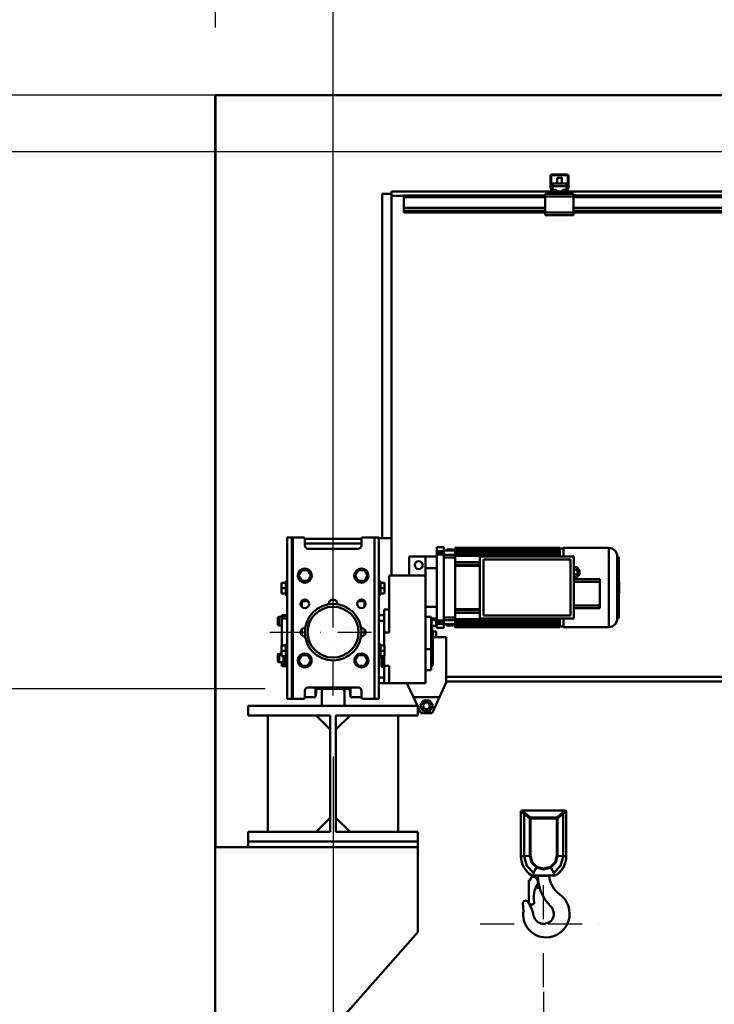
# Model space of a CAD drawing. Units: millimetres. Extents: x 0 to 25393, y 0 to 16800.
# Drawn here: x 2164 to 3392, y 12154 to 13894 of the extents above; entities that cross this region are included whole.
import ezdxf

# ---------------------------------------------------------------- set-up
doc = ezdxf.new("R2010")
doc.units = ezdxf.units.MM
doc.header["$MEASUREMENT"] = 0
doc.linetypes.add('DASHDOT', pattern=[1.0001, 0.5, -0.25, 0.0001, -0.25])
for name, color, linetype, lineweight in [('(1) Shape lines', 7, 'Continuous', 35), ('(2) Other lines', 7, 'Continuous', 35), ('(6) Dimensions', 7, 'Continuous', 35)]:
    doc.layers.add(name, color=color, linetype=linetype, lineweight=lineweight)
doc.styles.add('Arial', font='ARIAL.TTF')
doc.dimstyles.new('Vertex Style', dxfattribs={"dimscale": 40, "dimtxt": 0.18, "dimasz": 3.6, "dimexe": 1.8, "dimexo": 0.0625, "dimgap": 1.7, "dimtad": 1, "dimdec": 1, "dimdsep": 46, "dimtxsty": 'Arial', "dimblk1": 'CLOSED', "dimblk2": 'CLOSED', "dimsah": 1, "dimcen": 0.09, "dimdle": 1.8, "dimclrd": 9, "dimclre": 9, "dimadec": 1, "dimazin": 2, "dimtfac": 0.65, "dimtdec": 4, "dimtmove": 0, "dimatfit": 3, "dimfxl": 0, "dimtolj": 1, "dimtzin": 0, "dimlwd": 25, "dimlwe": 25, "dimarcsym": 0})

# ---------------------------------------------------------------- blocks, each defined once
blk = doc.blocks.new('_Closed')
at = {"color": 0, "linetype": 'ByBlock', "lineweight": -2}
for p, q in [((-1, 0.166667), (0, 0)), ((-1, 0.166667), (-1, -0.166667)), ((0, 0), (-1, -0.166667)), ((0, 0), (-1, 0))]:
    blk.add_line(p, q, dxfattribs=at)
blk = doc.blocks.new('*D65')
at = {"layer": '(6) Dimensions', "color": 9, "lineweight": 25}
for p, q in [((2718.1, 12591.9), (2718.1, 11069.9)), ((3090.1, 12176.4), (3090.1, 11069.9)), ((2574.1, 11141.9), (2430.1, 11141.9)), ((2718.1, 11141.9), (3090.1, 11141.9)), ((3234.1, 11141.9), (3378.1, 11141.9))]:
    blk.add_line(p, q, dxfattribs=at)
at = {"layer": 'Defpoints', "color": 0}
for p in [(2718.1, 12711.9), (3090.1, 12296.4), (3090.1, 11141.9)]:
    blk.add_point(p, dxfattribs=at)
at = {"layer": '(6) Dimensions', "color": 9, "lineweight": 25, "xscale": 144, "yscale": 144, "zscale": 144}
blk.add_blockref('_Closed', (2718.1, 11141.9), dxfattribs=at)
at = {"layer": '(6) Dimensions', "color": 9, "lineweight": 25, "xscale": 144, "yscale": 144, "zscale": 144, "rotation": 180}
blk.add_blockref('_Closed', (3090.1, 11141.9), dxfattribs=at)
at = {"layer": '(6) Dimensions', "color": 0, "lineweight": 35, "insert": (2904.1, 11274.6), "char_height": 140, "attachment_point": 5, "style": 'Arial'}
blk.add_mtext('\\A1;372', dxfattribs=at)
blk = doc.blocks.new('*D67')
at = {"layer": '(6) Dimensions', "color": 9, "lineweight": 25}
for p, q in [((1962.1, 13760.9), (1962.1, 14579.8)), ((1962.1, 13904.9), (1962.1, 14048.9)), ((2598.1, 13760.9), (1890.1, 13760.9)), ((1962.1, 13760.9), (1962.1, 13660.9)), ((12551.9, 13660.9), (1890.1, 13660.9)), ((1962.1, 13516.9), (1962.1, 13372.9))]:
    blk.add_line(p, q, dxfattribs=at)
at = {"layer": 'Defpoints', "color": 0}
for p in [(2718.1, 13760.9), (1961.2, 13660.9), (12671.9, 13660.9)]:
    blk.add_point(p, dxfattribs=at)
at = {"layer": '(6) Dimensions', "color": 9, "lineweight": 25, "xscale": 144, "yscale": 144, "zscale": 144}
for p, rotation in [((1962.1, 13760.9), 270), ((1962.1, 13660.9), 90)]:
    blk.add_blockref('_Closed', p, dxfattribs=dict(at, rotation=rotation))
at = {"layer": '(6) Dimensions', "color": 0, "lineweight": 35, "insert": (1829.4, 14370.9), "char_height": 140, "attachment_point": 5, "rotation": 90, "style": 'Arial'}
blk.add_mtext('\\A1;100', dxfattribs=at)
blk = doc.blocks.new('*D68')
at = {"layer": '(6) Dimensions', "color": 9, "lineweight": 25}
for p, q in [((12551.9, 13660.9), (1890.1, 13660.9)), ((1962.1, 12855.9), (1962.1, 13516.9)), ((2598.1, 12711.9), (1890.1, 12711.9))]:
    blk.add_line(p, q, dxfattribs=at)
at = {"layer": 'Defpoints', "color": 0}
for p in [(1962.1, 13660.9), (12671.9, 13660.9), (2718.1, 12711.9)]:
    blk.add_point(p, dxfattribs=at)
at = {"layer": '(6) Dimensions', "color": 9, "lineweight": 25, "xscale": 144, "yscale": 144, "zscale": 144}
for p, rotation in [((1962.1, 13660.9), 90), ((1962.1, 12711.9), 270)]:
    blk.add_blockref('_Closed', p, dxfattribs=dict(at, rotation=rotation))
at = {"layer": '(6) Dimensions', "color": 0, "lineweight": 35, "insert": (1829.4, 13186.4), "char_height": 140, "attachment_point": 5, "rotation": 90, "style": 'Arial'}
blk.add_mtext('\\A1;949', dxfattribs=at)
blk = doc.blocks.new('*D69')
at = {"layer": '(6) Dimensions', "color": 9, "lineweight": 25}
for p, q in [((2598.1, 12711.9), (1890.1, 12711.9)), ((1962.1, 8556), (1962.1, 12567.9)), ((2598.1, 8412), (1890.1, 8412))]:
    blk.add_line(p, q, dxfattribs=at)
at = {"layer": 'Defpoints', "color": 0}
for p in [(1962.1, 12711.9), (2718.1, 12711.9), (2718.1, 8412)]:
    blk.add_point(p, dxfattribs=at)
at = {"layer": '(6) Dimensions', "color": 9, "lineweight": 25, "xscale": 144, "yscale": 144, "zscale": 144}
for p, rotation in [((1962.1, 12711.9), 90), ((1962.1, 8412), 270)]:
    blk.add_blockref('_Closed', p, dxfattribs=dict(at, rotation=rotation))
at = {"layer": '(6) Dimensions', "color": 0, "lineweight": 35, "insert": (1829.4, 10893.4), "char_height": 140, "attachment_point": 5, "rotation": 90, "style": 'Arial'}
blk.add_mtext('\\A1;6416', dxfattribs=at)
blk = doc.blocks.new('*D70')
at = {"layer": '(6) Dimensions', "color": 9, "lineweight": 25}
for p, q in [((2390.1, 13760.9), (1488.1, 13760.9)), ((1560.1, 8556), (1560.1, 13616.9)), ((2598.1, 8412), (1488.1, 8412))]:
    blk.add_line(p, q, dxfattribs=at)
at = {"layer": 'Defpoints', "color": 0}
for p in [(1560.1, 13760.9), (2510.1, 13760.9), (2718.1, 8412)]:
    blk.add_point(p, dxfattribs=at)
at = {"layer": '(6) Dimensions', "color": 9, "lineweight": 25, "xscale": 144, "yscale": 144, "zscale": 144}
for p, rotation in [((1560.1, 13760.9), 90), ((1560.1, 8412), 270)]:
    blk.add_blockref('_Closed', p, dxfattribs=dict(at, rotation=rotation))
at = {"layer": '(6) Dimensions', "color": 0, "lineweight": 35, "insert": (1427.4, 10893.4), "char_height": 140, "attachment_point": 5, "rotation": 90, "style": 'Arial'}
blk.add_mtext('\\A1;7465', dxfattribs=at)
blk = doc.blocks.new('*D71')
at = {"layer": '(6) Dimensions', "color": 9, "lineweight": 25}
for p, q in [((2941.1, 12724.9), (3570.1, 12724.9)), ((3498.1, 8556), (3498.1, 12580.9)), ((2838.1, 8412), (3570.1, 8412))]:
    blk.add_line(p, q, dxfattribs=at)
at = {"layer": 'Defpoints', "color": 0}
for p in [(2821.1, 12724.9), (3498.1, 12724.9), (2718.1, 8412)]:
    blk.add_point(p, dxfattribs=at)
at = {"layer": '(6) Dimensions', "color": 9, "lineweight": 25, "xscale": 144, "yscale": 144, "zscale": 144}
for p, rotation in [((3498.1, 12724.9), 90), ((3498.1, 8412), 270)]:
    blk.add_blockref('_Closed', p, dxfattribs=dict(at, rotation=rotation))
at = {"layer": '(6) Dimensions', "color": 0, "lineweight": 35, "insert": (3365.4, 10893.4), "char_height": 140, "attachment_point": 5, "rotation": 90, "style": 'Arial'}
blk.add_mtext('\\A1;6429', dxfattribs=at)
blk = doc.blocks.new('*D74')
at = {"layer": '(6) Dimensions', "color": 9, "lineweight": 25}
for p, q in [((2718.1, 13880.9), (2718.1, 14832.9)), ((13621.9, 13880.9), (13621.9, 14832.9)), ((2862.1, 14760.9), (13477.9, 14760.9))]:
    blk.add_line(p, q, dxfattribs=at)
at = {"layer": 'Defpoints', "color": 0}
for p in [(13621.9, 14760.9), (2718.1, 13760.9), (13621.9, 13760.9)]:
    blk.add_point(p, dxfattribs=at)
at = {"layer": '(6) Dimensions', "color": 9, "lineweight": 25, "xscale": 144, "yscale": 144, "zscale": 144, "rotation": 180}
blk.add_blockref('_Closed', (2718.1, 14760.9), dxfattribs=at)
at = {"layer": '(6) Dimensions', "color": 9, "lineweight": 25, "xscale": 144, "yscale": 144, "zscale": 144}
blk.add_blockref('_Closed', (13621.9, 14760.9), dxfattribs=at)
at = {"layer": '(6) Dimensions', "color": 0, "lineweight": 35, "insert": (7961.9, 14894.5), "char_height": 140, "attachment_point": 5, "style": 'Arial'}
blk.add_mtext('\\A1;ПРОЛЕТ 25500', dxfattribs=at)
blk = doc.blocks.new('*D75')
at = {"layer": '(6) Dimensions', "color": 9, "lineweight": 25}
for p, q in [((2510.1, 13880.9), (2510.1, 14532.9)), ((2718.1, 12831.9), (2718.1, 14532.9)), ((2366.1, 14460.9), (2222.1, 14460.9)), ((2510.1, 14460.9), (2718.1, 14460.9)), ((2718.1, 14460.9), (4006.3, 14460.9)), ((2862.1, 14460.9), (3006.1, 14460.9))]:
    blk.add_line(p, q, dxfattribs=at)
at = {"layer": 'Defpoints', "color": 0}
for p in [(2718.1, 14460.9), (2510.1, 13760.9), (2718.1, 12711.9)]:
    blk.add_point(p, dxfattribs=at)
at = {"layer": '(6) Dimensions', "color": 9, "lineweight": 25, "xscale": 144, "yscale": 144, "zscale": 144}
blk.add_blockref('_Closed', (2510.1, 14460.9), dxfattribs=at)
at = {"layer": '(6) Dimensions', "color": 9, "lineweight": 25, "xscale": 144, "yscale": 144, "zscale": 144, "rotation": 180}
blk.add_blockref('_Closed', (2718.1, 14460.9), dxfattribs=at)
at = {"layer": '(6) Dimensions', "color": 0, "lineweight": 35, "insert": (3517.1, 14593.6), "char_height": 140, "attachment_point": 5, "style": 'Arial'}
blk.add_mtext('\\A1;МИН. 208', dxfattribs=at)
blk = doc.blocks.new('MACRO_10_733e7730-5fe0-4a71-a42b-637b2a9e67f9')
at = {"layer": '(1) Shape lines', "color": 7, "linetype": 'Continuous', "lineweight": 50, "ltscale": 120}
for p, q in [((-8120, 5349.1), (-11320, 5349.1)), ((-11320, 5349.1), (-11320, 2520)), ((-11319.9, 4020), (-11319.9, 5349)), ((-8120, 5349), (-11319.9, 5349)), ((-10727.9, 5187.3), (-10727.9, 5206)), ((-10726.4, 5207), (-10726.4, 5187.2)), ((-10697.9, 5207.5), (-10725.9, 5207.5)), ((-10724.9, 5209), (-10698.9, 5209)), ((-10697.4, 5187.2), (-10697.4, 5207)), ((-10695.9, 5206), (-10695.9, 5187.3)), ((-10725.8, 5181), (-10727.7, 5186.2)), ((-10726.4, 5187.1), (-10724.1, 5180.8)), ((-10724.4, 5192.9), (-10724.4, 5188.1)), ((-10724.4, 5192.9), (-10699.4, 5192.9)), ((-10724.4, 5188.1), (-10699.4, 5188.1)), ((-10724.4, 5188.1), (-10724.4, 5182.1)), ((-10715.9, 5192.9), (-10715.9, 5203.3)), ((-10715.9, 5192.9), (-10715.9, 5203.3)), ((-10707.9, 5203.3), (-10707.9, 5192.9)), ((-10707.9, 5203.3), (-10707.9, 5192.9)), ((-10699.7, 5180.8), (-10697.4, 5187.1)), ((-10699.4, 5188.1), (-10699.4, 5192.9)), ((-10699.4, 5182.1), (-10699.4, 5188.1)), ((-10696.1, 5186.2), (-10698, 5181)), ((-11024.9, 4566), (-11024.9, 5175)), ((-11024.9, 5175), (-11008.9, 5175)), ((-11008.9, 4566), (-11008.9, 5175)), ((-11008.9, 5171), (-11008.8, 5171)), ((-11008.8, 5171), (-11008.8, 5179)), ((-10731.9, 5179), (-11008.8, 5179)), ((-11008.8, 5171), (-10986.9, 5171)), ((-10986.9, 5172), (-10986.9, 5169)), ((-10736.9, 5172), (-10986.9, 5172)), ((-10736.9, 5169), (-10986.9, 5169)), ((-10986.9, 5169), (-10986.9, 5150.3)), ((-10734.4, 5175), (-10736.9, 5175)), ((-10736.9, 5175), (-10736.9, 5170)), ((-10686.9, 5170), (-10736.9, 5170)), ((-10736.9, 5170), (-10736.9, 5142)), ((-10734.4, 5175), (-10731.9, 5177.5)), ((-10731.9, 5175), (-10734.4, 5175)), ((-10731.9, 5175), (-10731.9, 5179)), ((-10723, 5179), (-10731.9, 5179)), ((-10691.9, 5175), (-10731.9, 5175)), ((-10724.4, 5182.1), (-10720.9, 5182.1)), ((-10724.4, 5181.6), (-10724.4, 5182.1)), ((-10723.6, 5180.5), (-10717.9, 5180.5)), ((-10717.9, 5179), (-10723, 5179)), ((-10717, 5180.5), (-10717.9, 5180.5)), ((-10717.9, 5180.5), (-10717.9, 5179)), ((-10705.9, 5179), (-10717.9, 5179)), ((-10705.9, 5180.5), (-10706.8, 5180.5)), ((-10705.9, 5179), (-10705.9, 5180.5)), ((-10705.9, 5180.5), (-10700.2, 5180.5)), ((-10700.8, 5179), (-10705.9, 5179)), ((-10702.9, 5182.1), (-10699.4, 5182.1)), ((-10691.9, 5179), (-10700.8, 5179)), ((-10699.4, 5181.6), (-10699.4, 5182.1)), ((-9331.9, 5179), (-10691.9, 5179)), ((-10691.9, 5175), (-10691.9, 5179)), ((-10691.9, 5177.5), (-10689.4, 5175)), ((-10689.4, 5175), (-10691.9, 5175)), ((-10686.9, 5175), (-10689.4, 5175)), ((-10686.9, 5175), (-10686.9, 5170)), ((-9836.9, 5172), (-10686.9, 5172)), ((-10686.9, 5142), (-10686.9, 5170)), ((-9836.9, 5169), (-10686.9, 5169)), ((-10736.9, 5150.3), (-10986.9, 5150.3)), ((-10986.9, 5150.3), (-10986.9, 5149.2)), ((-10986.9, 5149.2), (-10986.9, 5144)), ((-10736.9, 5149.2), (-10986.9, 5149.2)), ((-10986.9, 5144), (-10986.9, 5142)), ((-10736.9, 5144), (-10986.9, 5144)), ((-10736.9, 5142), (-10986.9, 5142)), ((-10736.9, 5142), (-10736.9, 5137)), ((-10686.9, 5142), (-10736.9, 5142)), ((-10686.9, 5137), (-10736.9, 5137)), ((-9836.9, 5150.3), (-10686.9, 5150.3)), ((-9836.9, 5149.2), (-10686.9, 5149.2)), ((-9836.9, 5144), (-10686.9, 5144)), ((-10686.9, 5142), (-10686.9, 5137)), ((-9836.9, 5142), (-10686.9, 5142)), ((-11192.9, 4282.5), (-11192.9, 4567.5)), ((-11184.9, 4567.5), (-11192.9, 4567.5)), ((-11184.9, 4282.5), (-11184.9, 4567.5)), ((-11182.9, 4567.5), (-11184.9, 4567.5)), ((-11163.9, 4567.5), (-11182.9, 4567.5)), ((-11182.9, 4282.5), (-11182.9, 4567.5)), ((-11161.9, 4553.5), (-11161.9, 4565.5)), ((-11061.9, 4565), (-11161.9, 4565)), ((-11061.9, 4565.5), (-11061.9, 4553.5)), ((-11038.9, 4567.5), (-11059.9, 4567.5)), ((-11030.9, 4567.5), (-11038.9, 4567.5)), ((-11038.9, 4282.5), (-11038.9, 4567.5)), ((-11030.9, 4282.5), (-11030.9, 4567.5)), ((-11008.9, 4566), (-11030.9, 4566)), ((-11024.9, 4566), (-11008.9, 4566)), ((-11008.9, 4500), (-11008.9, 4566)), ((-11061.9, 4557), (-11161.9, 4557)), ((-11067.9, 4547.5), (-11155.9, 4547.5)), ((-10928.4, 4543.4), (-10928.4, 4550)), ((-10928.4, 4550), (-10916.2, 4550)), ((-10928.4, 4543.4), (-10916.2, 4543.4)), ((-10916.2, 4543.4), (-10916.2, 4550)), ((-10916.2, 4544.4), (-10896.4, 4544.4)), ((-10896.4, 4544.1), (-10916.2, 4544.1)), ((-10898.9, 4546), (-10910.9, 4546)), ((-10910.9, 4544.4), (-10910.9, 4546)), ((-10898.9, 4546), (-10898.9, 4544.4)), ((-10896.4, 4549), (-10896.4, 4548.3)), ((-10896.4, 4549), (-10711.4, 4549)), ((-10896.4, 4548.3), (-10896.4, 4547.3)), ((-10896.4, 4548.3), (-10711.4, 4548.3)), ((-10896.4, 4546), (-10896.4, 4547.3)), ((-10711.4, 4547.3), (-10896.4, 4547.3)), ((-10896.4, 4546), (-10896.4, 4545.1)), ((-10896.4, 4546), (-10711.4, 4546)), ((-10896.4, 4544.4), (-10896.4, 4545.1)), ((-10711.4, 4545.1), (-10896.4, 4545.1)), ((-10896.4, 4541.1), (-10896.4, 4544.1)), ((-10711.4, 4549), (-10711.4, 4548.3)), ((-10711.4, 4548.3), (-10711.4, 4547.3)), ((-10711.4, 4548), (-10704.9, 4548)), ((-10711.4, 4547.1), (-10711.4, 4547.3)), ((-10711.4, 4546), (-10711.4, 4547.1)), ((-10711.4, 4546), (-10711.4, 4545.1)), ((-10711.4, 4544.7), (-10711.4, 4545.1)), ((-10711.4, 4541.1), (-10711.4, 4544.7)), ((-10704.9, 4549), (-10624.9, 4549)), ((-10704.9, 4534.2), (-10704.9, 4548.8)), ((-10624.9, 4409), (-10624.9, 4549)), ((-10948.4, 4533.5), (-10977.4, 4533.5)), ((-10977.4, 4533.5), (-10977.4, 4500)), ((-10948.4, 4534), (-10948.4, 4513)), ((-10928.4, 4534), (-10948.4, 4534)), ((-10928.4, 4420.6), (-10928.4, 4537.4)), ((-10928.4, 4537.4), (-10916.2, 4537.4)), ((-10916.2, 4420.6), (-10916.2, 4537.4)), ((-10896.4, 4536.8), (-10916.2, 4536.8)), ((-10896.4, 4532.3), (-10916.2, 4532.3)), ((-10896.4, 4541.1), (-10896.4, 4540.1)), ((-10896.4, 4541.1), (-10711.4, 4541.1)), ((-10896.4, 4538.9), (-10896.4, 4540.1)), ((-10711.4, 4540.1), (-10896.4, 4540.1)), ((-10896.4, 4536.8), (-10896.4, 4538.9)), ((-10896.4, 4536.8), (-10896.4, 4536.2)), ((-10896.4, 4536.2), (-10896.4, 4535.2)), ((-10896.4, 4536.2), (-10711.4, 4536.2)), ((-10896.4, 4529.4), (-10896.4, 4535.2)), ((-10711.4, 4535.2), (-10896.4, 4535.2)), ((-10896.4, 4519), (-10896.4, 4529.4)), ((-10852.4, 4534), (-10686.4, 4534)), ((-10852.4, 4424), (-10852.4, 4534)), ((-10846.4, 4429.5), (-10846.4, 4528.5)), ((-10846.4, 4528.5), (-10692.4, 4528.5)), ((-10711.4, 4541.1), (-10711.4, 4540.1)), ((-10711.4, 4539.6), (-10711.4, 4540.1)), ((-10711.4, 4536.2), (-10711.4, 4539.6)), ((-10711.4, 4536.2), (-10711.4, 4535.2)), ((-10711.4, 4534.5), (-10711.4, 4535.2)), ((-10711.4, 4534), (-10711.4, 4534.5)), ((-10692.4, 4528.5), (-10692.4, 4429.5)), ((-10686.4, 4534), (-10686.4, 4424)), ((-10609.9, 4424), (-10609.9, 4534)), ((-10608.9, 4533), (-10607.9, 4533)), ((-10608.9, 4532.9), (-10608.9, 4425)), ((-10607.9, 4533), (-10607.9, 4425)), ((-11172.9, 4500), (-11167.4, 4509.5)), ((-11167.4, 4509.5), (-11156.4, 4509.5)), ((-11156.4, 4509.5), (-11150.9, 4500)), ((-11072.9, 4500), (-11067.4, 4509.5)), ((-11067.4, 4509.5), (-11056.4, 4509.5)), ((-11056.4, 4509.5), (-11050.9, 4500)), ((-10948.4, 4513), (-10948.4, 4500)), ((-10928.4, 4513), (-10948.4, 4513)), ((-10852.4, 4523.5), (-10896.4, 4523.5)), ((-10896.4, 4519), (-10896.4, 4517.5)), ((-10896.4, 4519), (-10852.4, 4519)), ((-10896.4, 4504), (-10896.4, 4517.5)), ((-10852.4, 4517.5), (-10896.4, 4517.5)), ((-10686.4, 4514.7), (-10680.3, 4514.7)), ((-10686.4, 4510.3), (-10680.2, 4510.3)), ((-10680.2, 4510.3), (-10680.3, 4514.7)), ((-10680.3, 4513), (-10680.2, 4513)), ((-10680.2, 4510.3), (-10680.2, 4501.7)), ((-11195.4, 4490), (-11192.9, 4490)), ((-11195.4, 4490), (-11192.9, 4490)), ((-11167.4, 4490.5), (-11172.9, 4500)), ((-11156.4, 4490.5), (-11167.4, 4490.5)), ((-11150.9, 4500), (-11156.4, 4490.5)), ((-11067.4, 4490.5), (-11072.9, 4500)), ((-11056.4, 4490.5), (-11067.4, 4490.5)), ((-11050.9, 4500), (-11056.4, 4490.5)), ((-11030.9, 4490), (-11028.4, 4490)), ((-11012.9, 4500), (-11012.9, 4399.5)), ((-10948.4, 4500), (-11012.9, 4500)), ((-10948.4, 4310), (-10948.4, 4500)), ((-10896.4, 4454), (-10896.4, 4504)), ((-10686.4, 4501.7), (-10680.2, 4501.7)), ((-10686.4, 4497.3), (-10680.3, 4497.3)), ((-10686.4, 4493.8), (-10640.4, 4493.8)), ((-10680.2, 4501.7), (-10680.3, 4497.3)), ((-10680.2, 4499), (-10680.3, 4499)), ((-10640.4, 4493.8), (-10640.4, 4488.8)), ((-11195.4, 4487.5), (-11202.9, 4487.5)), ((-11202.9, 4487.5), (-11202.9, 4478)), ((-11202.9, 4478), (-11202.9, 4468.5)), ((-11195.4, 4478), (-11202.9, 4478)), ((-11028.4, 4487.5), (-11020.9, 4487.5)), ((-11028.4, 4478), (-11020.9, 4478)), ((-11020.9, 4487.5), (-11020.9, 4478)), ((-11020.9, 4478), (-11020.9, 4468.5)), ((-10686.4, 4488.8), (-10640.4, 4488.8)), ((-10640.4, 4488.8), (-10640.4, 4447.3)), ((-11195.4, 4468.5), (-11202.9, 4468.5)), ((-11192.9, 4466), (-11195.4, 4466)), ((-11192.9, 4466), (-11195.4, 4466)), ((-11028.4, 4466), (-11030.9, 4466)), ((-11028.4, 4468.5), (-11020.9, 4468.5)), ((-11167.4, 4455), (-11167.4, 4445)), ((-11167.3, 4455), (-11156.3, 4455)), ((-11067.4, 4455), (-11056.4, 4455)), ((-11056.4, 4455), (-11056.4, 4445.1)), ((-11021.4, 4440), (-11021.4, 4430.2)), ((-11021.4, 4440), (-11012.9, 4440)), ((-10928.4, 4445), (-10948.4, 4445)), ((-10896.4, 4440.5), (-10896.4, 4454)), ((-10896.4, 4440.5), (-10896.4, 4439)), ((-10852.4, 4440.5), (-10896.4, 4440.5)), ((-10896.4, 4428.6), (-10896.4, 4439)), ((-10852.4, 4439), (-10896.4, 4439)), ((-10686.4, 4447.3), (-10640.4, 4447.3)), ((-10686.4, 4442.3), (-10640.4, 4442.3)), ((-10640.4, 4447.3), (-10640.4, 4442.3)), ((-11209.4, 4425), (-11209.4, 4414)), ((-11207.4, 4412), (-11207.4, 4427)), ((-11207.4, 4427), (-11202.4, 4427)), ((-11207.4, 4427), (-11202.4, 4427)), ((-11202.4, 4427), (-11202.4, 4430)), ((-11202.4, 4430), (-11197.4, 4430)), ((-11202.4, 4427), (-11202.4, 4427)), ((-11202.4, 4427), (-11202.4, 4424.1)), ((-11197.4, 4427), (-11202.4, 4427)), ((-11192.9, 4424.1), (-11202.4, 4424.1)), ((-11202.4, 4424.1), (-11202.4, 4376.5)), ((-11199.4, 4430), (-11197.4, 4430)), ((-11192.9, 4430), (-11197.4, 4430)), ((-11197.4, 4430), (-11197.4, 4427)), ((-11197.4, 4427), (-11197.4, 4427)), ((-11030.9, 4430), (-11021.4, 4430)), ((-11021.4, 4420), (-11021.4, 4430)), ((-10938.4, 4427), (-10948.4, 4427)), ((-10938.4, 4427), (-10938.4, 4370)), ((-10928.4, 4424), (-10938.4, 4424)), ((-10938.2, 4421), (-10938.4, 4421)), ((-10938.2, 4411), (-10938.2, 4421)), ((-10929.6, 4421), (-10938.2, 4421)), ((-10929.6, 4411), (-10929.6, 4421)), ((-10928.4, 4420.6), (-10916.2, 4420.6)), ((-10896.4, 4425.7), (-10916.2, 4425.7)), ((-10896.4, 4421.2), (-10916.2, 4421.2)), ((-10852.4, 4434.5), (-10896.4, 4434.5)), ((-10896.4, 4422.8), (-10896.4, 4428.6)), ((-10896.4, 4422.8), (-10896.4, 4421.8)), ((-10711.4, 4422.8), (-10896.4, 4422.8)), ((-10896.4, 4421.8), (-10896.4, 4421.2)), ((-10711.4, 4421.8), (-10896.4, 4421.8)), ((-10896.4, 4419.1), (-10896.4, 4421.2)), ((-10686.4, 4424), (-10852.4, 4424)), ((-10692.4, 4429.5), (-10846.4, 4429.5)), ((-10711.4, 4423.5), (-10711.4, 4424)), ((-10711.4, 4422.8), (-10711.4, 4423.5)), ((-10711.4, 4422.8), (-10711.4, 4421.8)), ((-10711.4, 4418.4), (-10711.4, 4421.8)), ((-10607.9, 4425), (-10608.9, 4425)), ((-11202.4, 4412), (-11207.4, 4412)), ((-11202.4, 4412), (-11207.4, 4412)), ((-11167.4, 4405), (-11167.4, 4395.1)), ((-11056.4, 4405), (-11056.4, 4395.1)), ((-11030.9, 4420), (-11021.4, 4420)), ((-11021.4, 4405.5), (-11021.4, 4420)), ((-11021.4, 4405.7), (-11021.4, 4399.5)), ((-10938.2, 4411), (-10938.4, 4411)), ((-10929.6, 4411), (-10938.2, 4411)), ((-10936.9, 4411), (-10936.9, 4401)), ((-10928.4, 4408), (-10928.4, 4414.6)), ((-10928.4, 4414.6), (-10916.2, 4414.6)), ((-10916.2, 4408), (-10928.4, 4408)), ((-10916.2, 4408), (-10916.2, 4414.6)), ((-10896.4, 4413.9), (-10916.2, 4413.9)), ((-10896.4, 4413.6), (-10916.2, 4413.6)), ((-10910.9, 4412), (-10910.9, 4413.6)), ((-10910.9, 4412), (-10898.9, 4412)), ((-10898.9, 4413.6), (-10898.9, 4412)), ((-10896.4, 4417.9), (-10896.4, 4419.1)), ((-10896.4, 4417.9), (-10896.4, 4416.9)), ((-10711.4, 4417.9), (-10896.4, 4417.9)), ((-10896.4, 4413.9), (-10896.4, 4416.9)), ((-10711.4, 4416.9), (-10896.4, 4416.9)), ((-10896.4, 4412.9), (-10896.4, 4413.6)), ((-10896.4, 4412.9), (-10896.4, 4412)), ((-10711.4, 4412.9), (-10896.4, 4412.9)), ((-10896.4, 4410.7), (-10896.4, 4412)), ((-10711.4, 4412), (-10896.4, 4412)), ((-10711.4, 4410.7), (-10896.4, 4410.7)), ((-10711.4, 4409.7), (-10896.4, 4409.7)), ((-10711.4, 4409), (-10896.4, 4409)), ((-10711.4, 4417.9), (-10711.4, 4418.4)), ((-10711.4, 4417.9), (-10711.4, 4416.9)), ((-10711.4, 4413.3), (-10711.4, 4416.9)), ((-10711.4, 4412.9), (-10711.4, 4413.3)), ((-10711.4, 4412.9), (-10711.4, 4412)), ((-10711.4, 4410.9), (-10711.4, 4412)), ((-10711.4, 4410.7), (-10711.4, 4410.9)), ((-10711.4, 4410.7), (-10711.4, 4409.7)), ((-10704.9, 4410), (-10711.4, 4410)), ((-10624.9, 4409), (-10704.9, 4409)), ((-11168.8, 4397.5), (-11167.4, 4397.5)), ((-11056.4, 4397.5), (-11054.9, 4397.5)), ((-11021.4, 4376.5), (-11021.4, 4399.5)), ((-11021.4, 4399.5), (-11012.9, 4399.5)), ((-10938.2, 4401), (-10938.4, 4401)), ((-10938.4, 4399), (-10935.4, 4399)), ((-10929.6, 4401), (-10938.2, 4401)), ((-10938.2, 4399), (-10938.2, 4401)), ((-10935.4, 4341), (-10935.4, 4399)), ((-10911.9, 4391), (-10935.4, 4391)), ((-10929.6, 4391), (-10929.6, 4401)), ((-10911.9, 4391), (-10911.9, 4311)), ((-11202.9, 4376.5), (-11202.9, 4367)), ((-11195.4, 4376.5), (-11202.9, 4376.5)), ((-11195.4, 4379), (-11192.9, 4379)), ((-11030.9, 4379), (-11028.4, 4379)), ((-11028.4, 4376.5), (-11020.9, 4376.5)), ((-11020.9, 4376.5), (-11020.9, 4367)), ((-10938.4, 4370), (-10948.4, 4370)), ((-10938.4, 4370), (-10938.4, 4333.3)), ((-11209.4, 4360), (-11209.4, 4349)), ((-11207.4, 4347), (-11207.4, 4362)), ((-11207.4, 4362), (-11202.9, 4362)), ((-11207.4, 4362), (-11202.9, 4362)), ((-11195.4, 4367), (-11202.9, 4367)), ((-11202.9, 4367), (-11202.9, 4357.5)), ((-11195.4, 4357.5), (-11202.9, 4357.5)), ((-11197.4, 4357.5), (-11197.4, 4354.5)), ((-11197.4, 4354.5), (-11197.4, 4350)), ((-11192.9, 4355), (-11195.4, 4355)), ((-11172.9, 4350), (-11167.4, 4359.5)), ((-11167.4, 4359.5), (-11156.4, 4359.5)), ((-11156.4, 4359.5), (-11150.9, 4350)), ((-11072.9, 4350), (-11067.4, 4359.5)), ((-11067.4, 4359.5), (-11056.4, 4359.5)), ((-11056.4, 4359.5), (-11050.9, 4350)), ((-11028.4, 4355), (-11030.9, 4355)), ((-11028.4, 4367), (-11020.9, 4367)), ((-11028.4, 4357.5), (-11020.9, 4357.5)), ((-11026.4, 4354.5), (-11026.4, 4357.5)), ((-11026.4, 4339), (-11026.4, 4354.5)), ((-11021.4, 4340.5), (-11021.4, 4357.5)), ((-11020.9, 4367), (-11020.9, 4357.5)), ((-11199.4, 4347), (-11207.4, 4347)), ((-11202.4, 4347), (-11207.4, 4347)), ((-11202.4, 4342), (-11202.4, 4346.9)), ((-11202.4, 4342), (-11202.4, 4340)), ((-11197.4, 4342), (-11202.4, 4342)), ((-11192.9, 4340), (-11202.4, 4340)), ((-11197.4, 4344), (-11199.4, 4344)), ((-11192.9, 4350), (-11197.4, 4350)), ((-11197.4, 4350), (-11197.4, 4342)), ((-11167.4, 4340.5), (-11172.9, 4350)), ((-11156.4, 4340.5), (-11167.4, 4340.5)), ((-11150.9, 4350), (-11156.4, 4340.5)), ((-11067.4, 4340.5), (-11072.9, 4350)), ((-11056.4, 4340.5), (-11067.4, 4340.5)), ((-11050.9, 4350), (-11056.4, 4340.5)), ((-11024.4, 4344), (-11026.4, 4344)), ((-11021.4, 4342), (-11026.4, 4342)), ((-11026.4, 4339), (-11021.4, 4339)), ((-11021.4, 4347), (-11024.4, 4347)), ((-11021.4, 4340.5), (-11021.4, 4334.2)), ((-11021.4, 4340.5), (-11012.9, 4340.5)), ((-11021.4, 4320), (-11021.4, 4334.3)), ((-11012.9, 4340.5), (-11012.9, 4310)), ((-10935.4, 4341), (-10938.4, 4341)), ((-11030.9, 4320), (-11021.4, 4320)), ((-11021.4, 4310), (-11021.4, 4320)), ((-10938.4, 4333), (-10948.4, 4333)), ((-8563.4, 4321), (-10911.9, 4321)), ((-11155.9, 4302.5), (-11067.9, 4302.5)), ((-11142.9, 4302.4), (-11142.9, 4285)), ((-11141.4, 4298.9), (-11142.9, 4285)), ((-11141.4, 4302.4), (-11141.4, 4298.9)), ((-11140.2, 4302.5), (-11140.2, 4300)), ((-11126.9, 4300), (-11140.2, 4300)), ((-11096.9, 4300), (-11126.9, 4300)), ((-11083.6, 4300), (-11096.9, 4300)), ((-11083.6, 4302.5), (-11083.6, 4300)), ((-11082.4, 4302.4), (-11082.4, 4298.9)), ((-11080.9, 4285), (-11082.4, 4298.9)), ((-11080.9, 4302.4), (-11080.9, 4285)), ((-11030.9, 4310), (-11021.4, 4310)), ((-11021.4, 4310), (-11012.9, 4310)), ((-10948.4, 4310), (-11012.9, 4310)), ((-10969.9, 4285), (-10981.4, 4310)), ((-10911.9, 4311), (-10923.9, 4285)), ((-10911.9, 4313), (-8563.4, 4313)), ((-11192.9, 4282.5), (-11184.9, 4282.5)), ((-11182.9, 4282.5), (-11184.9, 4282.5)), ((-11182.9, 4282.5), (-11163.9, 4282.5)), ((-11161.9, 4284.5), (-11161.9, 4296.5)), ((-11142.9, 4285), (-11161.9, 4285)), ((-11131.9, 4295), (-11131.9, 4270)), ((-11091.9, 4270), (-11091.9, 4295)), ((-11061.9, 4285), (-11080.9, 4285)), ((-11061.9, 4296.5), (-11061.9, 4284.5)), ((-11059.9, 4282.5), (-11038.9, 4282.5)), ((-11030.9, 4282.5), (-11038.9, 4282.5)), ((-10962.9, 4270), (-10969.9, 4285)), ((-10969.9, 4285), (-10923.9, 4285)), ((-10923.9, 4285), (-10936.9, 4257)), ((-11261.9, 4253), (-11261.9, 4270)), ((-11261.9, 4270), (-10961.9, 4270)), ((-11091.9, 4270), (-11131.9, 4270)), ((-10961.9, 4270), (-10961.9, 4253)), ((-10956.9, 4257), (-10961.9, 4267.8)), ((-10957.9, 4270), (-10952.4, 4279.5)), ((-10952.4, 4260.5), (-10957.9, 4270)), ((-10952.4, 4279.5), (-10941.4, 4279.5)), ((-10941.4, 4279.5), (-10935.9, 4270)), ((-10935.9, 4270), (-10941.4, 4260.5)), ((-11116.9, 4253), (-11261.9, 4253)), ((-11226.9, 4047), (-11226.9, 4253)), ((-11116.9, 4228), (-11141.9, 4253)), ((-11116.9, 4047), (-11116.9, 4253)), ((-11106.9, 4228), (-11081.9, 4253)), ((-10961.9, 4253), (-11106.9, 4253)), ((-11106.9, 4253), (-11106.9, 4047)), ((-10996.9, 4253), (-10996.9, 4047)), ((-10936.9, 4257), (-10956.9, 4257)), ((-10941.4, 4260.5), (-10952.4, 4260.5)), ((-10779.9, 4083), (-10778.2, 4083)), ((-10779.9, 4083), (-10779.9, 4004.3)), ((-10776.4, 4085), (-10777.9, 4085)), ((-10776.4, 4084.6), (-10776.4, 4085)), ((-10703.4, 4085), (-10776.4, 4085)), ((-10776.4, 4084.6), (-10703.4, 4084.6)), ((-10774.5, 4004.3), (-10774.5, 4079.1)), ((-10774.5, 4079.1), (-10764.5, 4071)), ((-10763, 4072.6), (-10773, 4080.7)), ((-10716.8, 4072.6), (-10763, 4072.6)), ((-10763, 4071), (-10763, 4072.6)), ((-10706.8, 4080.7), (-10716.8, 4072.6)), ((-10716.8, 4072.6), (-10716.8, 4071)), ((-10715.3, 4071), (-10705.3, 4079.1)), ((-10705.3, 4079.1), (-10705.3, 4004.3)), ((-10703.4, 4085), (-10703.4, 4084.6)), ((-10701.9, 4085), (-10703.4, 4085)), ((-10701.6, 4083), (-10699.9, 4083)), ((-10699.9, 4004.3), (-10699.9, 4083)), ((-11141.9, 4047), (-11116.9, 4072)), ((-11081.9, 4047), (-11106.9, 4072)), ((-10764.5, 4071), (-10763, 4071)), ((-10764.5, 4071), (-10764.5, 4005)), ((-10763, 4071), (-10716.8, 4071)), ((-10763, 4005), (-10763, 4071)), ((-10716.8, 4071), (-10715.3, 4071)), ((-10716.8, 4071), (-10716.8, 4005)), ((-10715.3, 4005), (-10715.3, 4071)), ((-11116.9, 4047), (-11261.9, 4047)), ((-11261.9, 4030), (-11261.9, 4047)), ((-10961.9, 4047), (-11106.9, 4047)), ((-10961.9, 4047), (-10961.9, 4030)), ((-10961.9, 4030), (-11261.9, 4030)), ((-11261.9, 4030), (-11261.9, 4020)), ((-10961.9, 4030), (-10961.9, 4020)), ((-10961.9, 4020), (-11319.9, 4020)), ((-10961.9, 3870), (-10961.9, 4020)), ((-10779.9, 4004.3), (-10774.5, 4004.3)), ((-10763, 4005), (-10764.5, 4005)), ((-10715.3, 4005), (-10716.8, 4005)), ((-10715.3, 4005), (-10705.3, 4004.3)), ((-10705.3, 4004.3), (-10699.9, 4004.3)), ((-10752.5, 3983.9), (-10757.9, 3974.9)), ((-10722.4, 3970), (-10757.4, 3970)), ((-10752.5, 3983.9), (-10752.5, 3983.9)), ((-10749.9, 3969.5), (-10729.9, 3969.5)), ((-10727.3, 3983.9), (-10721.9, 3974.9)), ((-10727.3, 3983.9), (-10727.3, 3983.9)), ((-10765.9, 3920.6), (-10765.9, 3961.5)), ((-10765.9, 3961.5), (-10762.9, 3961.5)), ((-10762.9, 3961.5), (-10762.9, 3963.5)), ((-10758.9, 3967.5), (-10758.9, 3967.5)), ((-10753.9, 3966), (-10752.1, 3967.1)), ((-10748.2, 3947.7), (-10752.8, 3950.4)), ((-10760.5, 3918.5), (-10764.7, 3918.5)), ((-11111.9, 3700), (-10961.9, 3870))]:
    blk.add_line(p, q, dxfattribs=at)
at = {"layer": '(1) Shape lines', "color": 7, "linetype": 'Continuous', "lineweight": 50, "ltscale": 40}
for p, q in [((-10607.9, 4533), (-10607.7, 4532.5)), ((-10607.2, 4532.2), (-10607, 4532.2)), ((-10607, 4532.2), (-10606.9, 4532.2)), ((-10606.9, 4532.2), (-10606.9, 4532)), ((-10606.9, 4426), (-10607, 4425.6))]:
    blk.add_line(p, q, dxfattribs=at)
at = {"layer": '(1) Shape lines', "color": 7, "linetype": 'Continuous', "lineweight": 50, "ltscale": 120}
for points in [[(-10707.9, 5203.3), (-10707.9, 5203.3), (-10715.9, 5203.3)], [(-10928.4, 4543.4), (-10928.4, 4543)], [(-10928.4, 4543), (-10928.4, 4542.6)], [(-10916.2, 4543), (-10928.4, 4543)], [(-10928.4, 4542.6), (-10928.4, 4541.9)], [(-10916.2, 4543.4), (-10916.2, 4543)], [(-10916.2, 4543), (-10916.2, 4542.6)], [(-10916.2, 4542.6), (-10916.2, 4541.9)], [(-10928.4, 4541.9), (-10928.4, 4541.2)], [(-10916.2, 4541.9), (-10928.4, 4541.9)], [(-10928.4, 4541.2), (-10928.4, 4539.4)], [(-10928.4, 4539.4), (-10928.4, 4538.4)], [(-10916.2, 4539.4), (-10928.4, 4539.4)], [(-10928.4, 4538.4), (-10928.4, 4537.4)], [(-10916.2, 4538.4), (-10928.4, 4538.4)], [(-10916.2, 4541.9), (-10916.2, 4541.2)], [(-10916.2, 4541.2), (-10916.2, 4539.4)], [(-10916.2, 4539.4), (-10916.2, 4538.4)], [(-10916.2, 4538.4), (-10916.2, 4537.4)], [(-10606.9, 4532), (-10606.9, 4528), (-10606.9, 4516.5), (-10606.9, 4479), (-10606.9, 4441.5), (-10606.9, 4430), (-10606.9, 4426)], [(-10680.2, 4513), (-10676.3, 4509.8)], [(-11195.4, 4490), (-11195.4, 4466), (-11195.4, 4466)], [(-11028.4, 4490), (-11028.4, 4466), (-11028.4, 4466)], [(-10676.3, 4502.2), (-10680.2, 4499)], [(-10606.4, 4488.2), (-10606.4, 4488.5), (-10606.4, 4469.5), (-10606.4, 4469.8)], [(-11199.4, 4427.1), (-11199.4, 4430), (-11199.4, 4430)], [(-10928.4, 4420.6), (-10928.4, 4418.6)], [(-10916.2, 4420.6), (-10916.2, 4418.6)], [(-10704.9, 4409.2), (-10704.9, 4409), (-10704.9, 4423.4)], [(-10928.4, 4418.6), (-10928.4, 4417.6)], [(-10928.4, 4417.6), (-10928.4, 4416.8)], [(-10928.4, 4416.8), (-10928.4, 4416)], [(-10916.2, 4416.8), (-10928.4, 4416.8)], [(-10928.4, 4416), (-10928.4, 4415.4)], [(-10928.4, 4415.4), (-10928.4, 4414.6)], [(-10916.2, 4418.6), (-10916.2, 4417.6)], [(-10916.2, 4417.6), (-10916.2, 4416.8)], [(-10916.2, 4416.8), (-10916.2, 4416)], [(-10916.2, 4416), (-10916.2, 4415.4)], [(-10916.2, 4415.4), (-10916.2, 4414.6)], [(-10896.4, 4410.7), (-10896.4, 4409.7), (-10896.4, 4409.7)], [(-10896.4, 4409.7), (-10896.4, 4409), (-10896.4, 4409)], [(-10711.4, 4409.7), (-10711.4, 4409), (-10711.4, 4409)], [(-11195.4, 4378.9), (-11195.4, 4355), (-11195.4, 4355.1)], [(-11028.4, 4378.9), (-11028.4, 4355), (-11028.4, 4355.1)], [(-11199.4, 4344), (-11199.4, 4344), (-11199.4, 4357.5)], [(-11024.4, 4344), (-11024.4, 4344), (-11024.4, 4357.5)], [(-10779.9, 4004.3), (-10779.9, 4004)], [(-10764.5, 4005), (-10774.5, 4004.3)], [(-10774.5, 4003.8), (-10774.5, 4004.3)], [(-10757.9, 3974.9), (-10769.8, 3987.2), (-10774.5, 4003.8)], [(-10764.5, 4005), (-10761.3, 3992.8), (-10752.5, 3983.9)], [(-10751.8, 3985.1), (-10760, 3993.5), (-10763, 4005)], [(-10716.8, 4005), (-10719.8, 3993.5), (-10728, 3985.1)], [(-10727.3, 3983.9), (-10718.5, 3992.8), (-10715.3, 4005)], [(-10705.3, 4003.8), (-10710, 3987.2), (-10721.9, 3974.9)], [(-10705.3, 4004.3), (-10705.3, 4003.8)], [(-10699.9, 4004), (-10699.9, 4004.3)], [(-10761, 3970), (-10757.4, 3970)], [(-10757.4, 3970), (-10757.9, 3974.9)], [(-10752.5, 3983.9), (-10751.8, 3985.1)], [(-10752.5, 3983.9), (-10739.9, 3980.4), (-10727.3, 3983.9)], [(-10728, 3985.1), (-10739.9, 3982.1), (-10751.8, 3985.1)], [(-10727.3, 3983.9), (-10728, 3985.1)], [(-10721.9, 3974.9), (-10722.4, 3970)], [(-10722.4, 3970), (-10718.8, 3970)]]:
    blk.add_lwpolyline(points, dxfattribs=at)
at = {"layer": '(1) Shape lines', "color": 7, "linetype": 'Continuous', "lineweight": 50, "ltscale": 40}
for points in [[(-10607.7, 4532.5), (-10607.4, 4532.4), (-10607.2, 4532.2)], [(-10607, 4425.6), (-10607.1, 4425.5), (-10607.2, 4425.3), (-10607.4, 4425.2), (-10607.5, 4425.1), (-10607.9, 4425)]]:
    blk.add_lwpolyline(points, dxfattribs=at)
at = {"layer": '(1) Shape lines', "color": 7, "linetype": 'Continuous', "lineweight": 50, "ltscale": 120}
for centre, radius in [((-10960.5, 4518.5), 7), ((-11161.9, 4500), 12.5), ((-11061.9, 4500), 12.5), ((-11161.9, 4450), 7.5), ((-11061.9, 4450), 7.5), ((-11111.9, 4400), 50), ((-11111.9, 4400), 45), ((-11161.9, 4350), 12.5), ((-11061.9, 4350), 12.5), ((-10946.9, 4270), 6)]:
    blk.add_circle(centre, radius, dxfattribs=at)
for centre, radius, start, end in [((-10724.9, 5206), 3, 90, 180), ((-10725.9, 5207), 0.5, 90, 180), ((-10698.9, 5206), 3, 0, 90), ((-10697.9, 5207), 0.5, 0, 90), ((-10724.9, 5187.3), 3, 180, 200), ((-10725.9, 5187.2), 0.5, 180, 200), ((-10697.9, 5187.2), 0.5, 340, 0), ((-10698.9, 5187.3), 3, 340, 0), ((-10723, 5182), 3, 200, 270), ((-10723.6, 5181), 0.5, 200, 270), ((-10700.8, 5182), 3, 270, 340), ((-10700.2, 5181), 0.5, 270, 340), ((-11163.9, 4565.5), 2, 0, 90), ((-11059.9, 4565.5), 2, 90, 180), ((-11155.9, 4553.5), 6, 180, 270), ((-11067.9, 4553.5), 6, 270, 0), ((-10624.9, 4534), 15, 0, 90), ((-10608.9, 4534), 1, 180, 270), ((-10607.4, 4488.5), 1, 0, 60), ((-11161.9, 4450), 7.5, 122.0091, 133.2591), ((-11161.9, 4450), 7.5, 99.5091, 110.7591), ((-11161.9, 4450), 7.5, 77.0091, 88.2591), ((-11161.9, 4450), 7.5, 54.5091, 65.7591), ((-11161.9, 4450), 7.5, 42.2309, 43.2591), ((-11111.9, 4450), 7.5, 355.4037, 184.3086), ((-11111.9, 4450), 7.5, 123.75, 135), ((-11111.9, 4450), 7.5, 101.25, 112.5), ((-11111.9, 4450), 7.5, 78.75, 90), ((-11111.9, 4450), 7.5, 56.25, 67.5), ((-11111.9, 4450), 7.5, 33.75, 45), ((-11061.9, 4450), 7.5, 125.4909, 136.7409), ((-11061.9, 4450), 7.5, 102.9909, 114.2409), ((-11061.9, 4450), 7.5, 80.4909, 91.7409), ((-11061.9, 4450), 7.5, 57.9909, 69.2409), ((-11061.9, 4450), 7.5, 42.5828, 46.7409), ((-10607.4, 4469.5), 1, 300, 0), ((-11161.9, 4450), 7.5, 167.0091, 178.2591), ((-11161.9, 4450), 7.5, 189.5091, 200.7591), ((-11161.9, 4450), 7.5, 144.5091, 155.7591), ((-11161.9, 4450), 7.5, 212.0091, 222.3444), ((-11111.9, 4450), 7.5, 168.75, 180), ((-11111.9, 4450), 7.5, 146.25, 157.5), ((-11111.9, 4400), 50, 89.8392, 89.9029), ((-11111.9, 4450), 7.5, 11.25, 22.5), ((-11111.9, 4450), 7.5, 355.414, 0), ((-11061.9, 4450), 7.5, 35.4909, 41.8242), ((-11061.9, 4450), 7.5, 327.9909, 339.2409), ((-11061.9, 4450), 7.5, 12.9909, 24.2409), ((-11061.9, 4450), 7.5, 350.4909, 1.7409), ((-11207.4, 4425), 2, 90, 180), ((-11207.4, 4425), 2, 132.4687, 137.0161), ((-10624.9, 4424), 15, 270, 0), ((-10608.9, 4424), 1, 90, 180), ((-11207.4, 4414), 2, 180, 270), ((-11207.4, 4414), 2, 217.342, 235.1199), ((-11207.4, 4414), 2, 249.9036, 270), ((-11161.9, 4400), 7.5, 85.3382, 274.9562), ((-11161.9, 4400), 7.5, 138.384, 147.5336), ((-11061.9, 4400), 7.5, 265.3546, 94.9723), ((-11061.9, 4400), 7.5, 21.2164, 32.4664), ((-11161.9, 4400), 7.5, 181.2836, 192.5336), ((-11161.9, 4400), 7.5, 158.7836, 170.0336), ((-11061.9, 4400), 7.5, 340.1547, 347.4664), ((-11061.9, 4400), 7.5, 358.7164, 9.9664), ((-11207.4, 4360), 2, 90, 180), ((-11207.4, 4360), 2, 132.4688, 137.016), ((-11207.4, 4349), 2, 180, 270), ((-11207.4, 4349), 2, 217.342, 235.12), ((-11207.4, 4349), 2, 249.9022, 270), ((-11155.9, 4296.5), 6, 90, 180), ((-11140.2, 4298.8), 1.2, 90, 174), ((-11140.2, 4298.8), 1.2, 132.115, 174), ((-11140.2, 4298.8), 1.2, 90, 131.6804), ((-11126.9, 4295), 5, 90, 180), ((-11096.9, 4295), 5, 0, 90), ((-11083.6, 4298.8), 1.2, 48.3195, 90), ((-11083.6, 4298.8), 1.2, 6, 90), ((-11083.6, 4298.8), 1.2, 6, 47.8851), ((-11067.9, 4296.5), 6, 0, 90), ((-11163.9, 4284.5), 2, 270, 0), ((-11059.9, 4284.5), 2, 180, 270), ((-10777.9, 4083), 2, 90, 180), ((-10701.9, 4083), 2, 0, 90), ((-10739.9, 4004), 40, 180, 238.2117), ((-10739.9, 4004), 40, 301.7883, 0), ((-10739.9, 4004), 40, 195.7095, 195.7108), ((-10739.9, 4004), 40, 203.5402, 203.5422), ((-10739.9, 4004), 40, 328.612, 336.4598), ((-10739.9, 4004), 40, 211.3907, 214.9028), ((-10739.9, 4004), 40, 219.2608, 222.8274), ((-10739.9, 4004), 40, 227.0847, 238.2117), ((-10754.6, 3971.4), 5, 300, 337.6913), ((-10674.9, 3969), 75, 179.6281, 225.6592), ((-10686.9, 3972), 43, 183.273, 234.7973), ((-10739.9, 4004), 40, 312.9193, 317.1594), ((-10739.9, 4004), 40, 320.7426, 325.0947), ((-10758.9, 3963.5), 4, 90, 180), ((-10758.9, 3958.5), 9, 329.2108, 90), ((-10713.3, 3931.4), 44, 149.2108, 190.6494), ((-10750.7, 3943.4), 5, 18.6844, 60), ((-10735.9, 3902.5), 42, 270, 54.7973), ((-10771.6, 3920.5), 5, 32.1236, 188.8944), ((-10850.7, 3908.1), 75, 356.1953, 8.8944), ((-10830.9, 3883.3), 75, 11.9285, 32.1236), ((-10760.5, 3922.5), 4, 270, 10.6494), ((-10735.9, 3900.5), 40, 176.1953, 270), ((-10739.9, 3902.5), 18, 191.9285, 45.6592)]:
    blk.add_arc(centre, radius, start, end, dxfattribs=at)
for centre, major_axis, ratio, start_param, end_param in [((-10720.9, 5178.1), (5, 0), 0.795209, 0.222777, 1.570796), ((-10720.9, 5183), (-5, 0), 0.795209, 2.220777, 2.478913), ((-10702.9, 5178.1), (5, 0), 0.795209, 1.570796, 2.918815), ((-10702.9, 5183), (-5, 0), 0.795209, 0.662679, 0.920815), ((-10680.2, 4506), (0, -7), 0.017452, 0, 3.141593), ((-10676.3, 4506), (0, -3.85), 0.017452, 6.259375, 9.347309), ((-10776.4, 4083), (0, -2), 0.915188, 3.141593, 4.712389), ((-10776.4, 4083), (-1.73, -1), 0.749804, 4.304778, 5.628242), ((-10759.9, 4088.5), (20, 0), 0.688235, 3.556414, 3.896697), ((-10759.9, 4090.1), (-18, 0), 0.764706, 0.414821, 0.755104), ((-10773, 4079.1), (-1.26, -1.55), 0.636209, 4.048084, 5.189481), ((-10763, 4071), (-1.26, -1.55), 0.636209, 4.048084, 5.189481), ((-10716.8, 4071), (-1.26, 1.55), 0.636209, 4.235297, 5.376694), ((-10719.9, 4090.1), (-18, 0), 0.764706, 2.386488, 2.726771), ((-10706.8, 4079.1), (-1.26, 1.55), 0.636209, 4.235297, 5.376694), ((-10719.9, 4088.5), (20, 0), 0.688235, 5.528081, 5.868364), ((-10703.4, 4083), (0, 2), 0.915188, 4.712389, 6.283185), ((-10703.4, 4083), (1.73, -1), 0.749804, 0.654944, 1.978408), ((-10759.9, 4004), (-20, 0), 0.018041, 0, 0.755788), ((-10719.9, 4004), (20, 0), 0.018041, 5.527397, 6.283185)]:
    blk.add_ellipse(centre, major_axis=major_axis, ratio=ratio, start_param=start_param, end_param=end_param, dxfattribs=at)
blk = doc.blocks.new('GROUP_3_70ef406f-7688-4fa0-9125-b54f44308c2d')
at = {"layer": '(2) Other lines', "color": 254, "linetype": 'DASHDOT', "lineweight": 25, "ltscale": 120}
for p, q in [((2718.1, 12699.9), (2718.1, 12923.9)), ((2606.1, 12811.9), (2830.1, 12811.9))]:
    blk.add_line(p, q, dxfattribs=at)
blk = doc.blocks.new('GROUP_6_801b1846-5a41-40f5-8ac8-89718eb540f8')
at = {"layer": '(2) Other lines', "color": 254, "linetype": 'DASHDOT', "lineweight": 25, "ltscale": 120}
for p, q in [((3090.1, 12184.4), (3090.1, 12408.4)), ((2978.1, 12296.4), (3202.1, 12296.4))]:
    blk.add_line(p, q, dxfattribs=at)

msp = doc.modelspace()

# ---------------------------------------------------------------- block references
at = {"color": 7, "linetype": 'ByBlock', "rotation": 360}
msp.add_blockref('MACRO_10_733e7730-5fe0-4a71-a42b-637b2a9e67f9', (13830, 8411.9), dxfattribs=at)
at = {"color": 7, "linetype": 'ByBlock'}
for name in ['GROUP_3_70ef406f-7688-4fa0-9125-b54f44308c2d', 'GROUP_6_801b1846-5a41-40f5-8ac8-89718eb540f8']:
    msp.add_blockref(name, (0, 0), dxfattribs=at)

# ---------------------------------------------------------------- dimensions: what is measured, and where the dimension line sits
at = {"layer": '(6) Dimensions', "color": 7, "lineweight": 35}
for base, p1, p2, override, picture, middle in [((13621.9, 14760.9), (2718.1, 13760.9), (13621.9, 13760.9), {"dimtxt": 3.5, "dimexo": 3, "dimgap": 1.53125, "dimdec": 0, "dimlfac": 2.338634, "dimpost": 'ПРОЛЕТ <>', "dimtxsty": 'Arial', "dimcen": 0}, '*D74', (7961.9, 14760.9)), ((2718.1, 14460.9), (2510.1, 13760.9), (2718.1, 12711.9), {"dimtxt": 3.5, "dimexo": 3, "dimgap": 1.53125, "dimdec": 0, "dimpost": 'МИН. <>', "dimtxsty": 'Arial', "dimcen": 0}, '*D75', (3517.1, 14460.9)), ((3090.1, 11141.9), (2718.1, 12711.9), (3090.1, 12296.4), {"dimtxt": 3.5, "dimexo": 3, "dimgap": 1.53125, "dimdec": 0, "dimtxsty": 'Arial', "dimcen": 0}, '*D65', (2904.1, 11141.9))]:
    dim = msp.add_linear_dim(base=base, p1=p1, p2=p2, dimstyle='Vertex Style', override=override, dxfattribs=at)
    dim.commit()
    dim.dimension.update_dxf_attribs({"geometry": picture, "text_midpoint": middle, "dimtype": 160})
for base, p1, p2, override, picture, middle in [((1962.1, 13660.9), (2718.1, 13760.9), (12671.9, 13660.9), {"dimtxt": 3.5, "dimexo": 3, "dimgap": 1.53125, "dimdec": 0, "dimtxsty": 'Arial', "dimcen": 0}, '*D67', (1962.1, 14370.9)), ((1560.1, 13760.9), (2718.1, 8412), (2510.1, 13760.9), {"dimtxt": 3.5, "dimexo": 3, "dimgap": 1.53125, "dimdec": 0, "dimlfac": 1.395614, "dimtxsty": 'Arial', "dimcen": 0}, '*D70', (1560.1, 10893.37)), ((1962.1, 13660.9), (2718.1, 12711.9), (12671.9, 13660.9), {"dimtxt": 3.5, "dimexo": 3, "dimgap": 1.53125, "dimdec": 0, "dimtxsty": 'Arial', "dimcen": 0}, '*D68', (1962.1, 13186.4)), ((3498.1, 12724.9), (2718.1, 8412), (2821.1, 12724.9), {"dimtxt": 3.5, "dimexo": 3, "dimgap": 1.53125, "dimdec": 0, "dimlfac": 1.490644, "dimtxsty": 'Arial', "dimcen": 0}, '*D71', (3498.1, 10893.37)), ((1962.1, 12711.9), (2718.1, 8412), (2718.1, 12711.9), {"dimtxt": 3.5, "dimexo": 3, "dimgap": 1.53125, "dimdec": 0, "dimlfac": 1.492128, "dimtxsty": 'Arial', "dimcen": 0}, '*D69', (1962.1, 10893.37))]:
    dim = msp.add_linear_dim(base=base, p1=p1, p2=p2, angle=90, dimstyle='Vertex Style', override=override, dxfattribs=at)
    dim.commit()
    dim.dimension.update_dxf_attribs({"geometry": picture, "text_midpoint": middle, "dimtype": 160})

doc.saveas('drawing.dxf')
